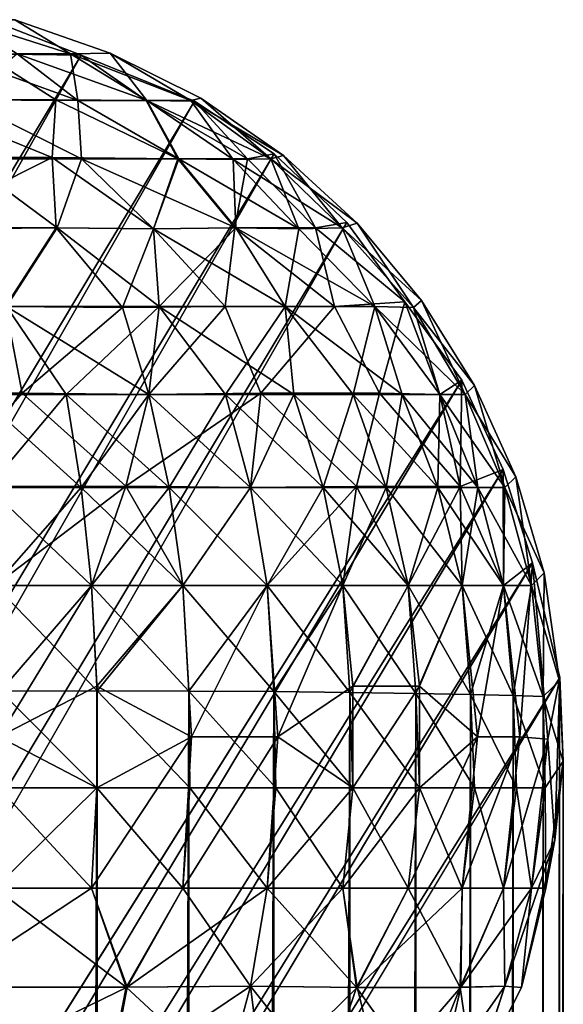
# Model space of a CAD drawing. Units: inches. Extents: x -14.4 to 14.7, y -40 to 40.
# Drawn here: x 13.8 to 13.9, y 14.2 to 14.4 of the extents above; entities that cross this region are included whole.
import ezdxf

# ---------------------------------------------------------------- set-up
doc = ezdxf.new("R2010")
doc.units = ezdxf.units.IN
doc.header["$MEASUREMENT"] = 0
doc.layers.add('SEAT-ARM', color=5, linetype='Continuous')

msp = doc.modelspace()

# ---------------------------------------------------------------- linework, layer by layer
at = {"layer": 'SEAT-ARM'}
for points in [[(13.78609, 14.37438, 24.54661), (13.77677, 14.38013, 24.52835), (13.76816, 14.38009, 24.54373)], [(13.78609, 14.37438, 24.54661), (13.76816, 14.38009, 24.54373), (13.77677, 14.38013, 24.52835)], [(13.78609, 14.37438, 24.54661), (13.77677, 14.38013, 24.52835), (13.79277, 14.3745, 24.52938)], [(13.79277, 14.3745, 24.52938), (13.77677, 14.38013, 24.52835), (13.78609, 14.37438, 24.54661)], [(13.78788, 14.3742, 24.49457), (13.40852, 13.73956, 17.24257), (13.77257, 14.38009, 24.50178)], [(13.78609, 14.37438, 24.54661), (13.76816, 14.38009, 24.54373), (13.77716, 14.37438, 24.55724)], [(13.77716, 14.37438, 24.55724), (13.76816, 14.38009, 24.54373), (13.78609, 14.37438, 24.54661)], [(13.78788, 14.3742, 24.49457), (13.77257, 14.38009, 24.50178), (13.7715, 14.37439, 24.47873)], [(13.78788, 14.3742, 24.49457), (13.42668, 13.73174, 17.24917), (13.40852, 13.73956, 17.24257)], [(13.80692, 14.36646, 24.50398), (13.42668, 13.73174, 17.24917), (13.78788, 14.3742, 24.49457)], [(13.78363, 14.36668, 24.4687), (13.7715, 14.37439, 24.47873), (13.75924, 14.36668, 24.45694)], [(13.76818, 14.36666, 24.58057), (13.76566, 14.37438, 24.565), (13.78731, 14.36656, 24.5685)], [(13.78731, 14.36656, 24.5685), (13.76566, 14.37438, 24.565), (13.77716, 14.37438, 24.55724)], [(13.78731, 14.36656, 24.5685), (13.77716, 14.37438, 24.55724), (13.76818, 14.36666, 24.58057)], [(13.78363, 14.36668, 24.4687), (13.78788, 14.3742, 24.49457), (13.7715, 14.37439, 24.47873)], [(13.79893, 14.36656, 24.55464), (13.77716, 14.37438, 24.55724), (13.78609, 14.37438, 24.54661)], [(13.78731, 14.36656, 24.5685), (13.78609, 14.37438, 24.54661), (13.77716, 14.37438, 24.55724)], [(13.79893, 14.36656, 24.55464), (13.78731, 14.36656, 24.5685), (13.77716, 14.37438, 24.55724)], [(13.7988, 14.36657, 24.48555), (13.78788, 14.3742, 24.49457), (13.78363, 14.36668, 24.4687)], [(13.79893, 14.36656, 24.55464), (13.79277, 14.3745, 24.52938), (13.78609, 14.37438, 24.54661)], [(13.8063, 14.36656, 24.53811), (13.78609, 14.37438, 24.54661), (13.79277, 14.3745, 24.52938)], [(13.8063, 14.36656, 24.53811), (13.79893, 14.36656, 24.55464), (13.78609, 14.37438, 24.54661)], [(13.79893, 14.36656, 24.55464), (13.78609, 14.37438, 24.54661), (13.78731, 14.36656, 24.5685)], [(13.80692, 14.36646, 24.50398), (13.78788, 14.3742, 24.49457), (13.7988, 14.36657, 24.48555)], [(13.8063, 14.36656, 24.53811), (13.79277, 14.3745, 24.52938), (13.79893, 14.36656, 24.55464)], [(13.80799, 14.36697, 24.52316), (13.79277, 14.3745, 24.52938), (13.8063, 14.36656, 24.53811)], [(13.80799, 14.36697, 24.52316), (13.8063, 14.36656, 24.53811), (13.79277, 14.3745, 24.52938)], [(13.8197, 14.35676, 24.54194), (13.80799, 14.36697, 24.52316), (13.8063, 14.36656, 24.53811)], [(13.82183, 14.35735, 24.52403), (13.8063, 14.36656, 24.53811), (13.80799, 14.36697, 24.52316)], [(13.82183, 14.35735, 24.52403), (13.80799, 14.36697, 24.52316), (13.8197, 14.35676, 24.54194)], [(13.80692, 14.36646, 24.50398), (13.43951, 13.72256, 17.24598), (13.42668, 13.73174, 17.24917)], [(13.8203, 14.35759, 24.50583), (13.43951, 13.72256, 17.24598), (13.80692, 14.36646, 24.50398)], [(13.78304, 14.35699, 24.45161), (13.75924, 14.36668, 24.45694), (13.75175, 14.357, 24.44157)], [(13.78304, 14.35699, 24.45161), (13.78363, 14.36668, 24.4687), (13.75924, 14.36668, 24.45694)], [(13.76818, 14.36666, 24.58057), (13.78731, 14.36656, 24.5685), (13.78794, 14.35676, 24.58565)], [(13.78794, 14.35676, 24.58565), (13.78731, 14.36656, 24.5685), (13.76818, 14.36666, 24.58057)], [(13.76819, 14.35676, 24.59529), (13.76818, 14.36666, 24.58057), (13.78794, 14.35676, 24.58565)], [(13.78794, 14.35676, 24.58565), (13.76818, 14.36666, 24.58057), (13.76819, 14.35676, 24.59529)], [(13.80413, 14.35678, 24.46927), (13.78363, 14.36668, 24.4687), (13.78304, 14.35699, 24.45161)], [(13.80413, 14.35678, 24.46927), (13.7988, 14.36657, 24.48555), (13.78363, 14.36668, 24.4687)], [(13.80428, 14.35676, 24.57094), (13.78731, 14.36656, 24.5685), (13.78794, 14.35676, 24.58565)], [(13.78794, 14.35676, 24.58565), (13.78731, 14.36656, 24.5685), (13.80428, 14.35676, 24.57094)], [(13.80428, 14.35676, 24.57094), (13.79893, 14.36656, 24.55464), (13.78731, 14.36656, 24.5685)], [(13.80428, 14.35676, 24.57094), (13.78731, 14.36656, 24.5685), (13.79893, 14.36656, 24.55464)], [(13.81581, 14.35678, 24.48787), (13.7988, 14.36657, 24.48555), (13.80413, 14.35678, 24.46927)], [(13.81581, 14.35678, 24.48787), (13.80692, 14.36646, 24.50398), (13.7988, 14.36657, 24.48555)], [(13.81343, 14.35668, 24.55721), (13.8063, 14.36656, 24.53811), (13.79893, 14.36656, 24.55464)], [(13.8197, 14.35676, 24.54194), (13.79893, 14.36656, 24.55464), (13.8063, 14.36656, 24.53811)], [(13.81343, 14.35668, 24.55721), (13.80428, 14.35676, 24.57094), (13.79893, 14.36656, 24.55464)], [(13.81343, 14.35668, 24.55721), (13.79893, 14.36656, 24.55464), (13.80428, 14.35676, 24.57094)], [(13.8197, 14.35676, 24.54194), (13.81343, 14.35668, 24.55721), (13.79893, 14.36656, 24.55464)], [(13.82183, 14.35735, 24.52403), (13.8197, 14.35676, 24.54194), (13.8063, 14.36656, 24.53811)], [(13.8197, 14.35676, 24.54194), (13.8063, 14.36656, 24.53811), (13.81343, 14.35668, 24.55721)], [(13.8203, 14.35759, 24.50583), (13.80692, 14.36646, 24.50398), (13.81581, 14.35678, 24.48787)], [(13.8203, 14.35759, 24.50583), (13.4513, 13.71114, 17.24166), (13.43951, 13.72256, 17.24598)], [(13.83249, 14.3461, 24.50258), (13.4513, 13.71114, 17.24166), (13.8203, 14.35759, 24.50583)], [(13.75948, 14.34519, 24.4301), (13.78304, 14.35699, 24.45161), (13.75175, 14.357, 24.44157)], [(13.78369, 14.34519, 24.43792), (13.78304, 14.35699, 24.45161), (13.75948, 14.34519, 24.4301)], [(13.80002, 14.34503, 24.44818), (13.80413, 14.35678, 24.46927), (13.78304, 14.35699, 24.45161)], [(13.80002, 14.34503, 24.44818), (13.78304, 14.35699, 24.45161), (13.78369, 14.34519, 24.43792)], [(13.82723, 14.34519, 24.48281), (13.8203, 14.35759, 24.50583), (13.81581, 14.35678, 24.48787)], [(13.8317, 14.34516, 24.54537), (13.82183, 14.35735, 24.52403), (13.8197, 14.35676, 24.54194)], [(13.83423, 14.34595, 24.52485), (13.8197, 14.35676, 24.54194), (13.82183, 14.35735, 24.52403)], [(13.83249, 14.3461, 24.50258), (13.8203, 14.35759, 24.50583), (13.82723, 14.34519, 24.48281)], [(13.83423, 14.34595, 24.52485), (13.82183, 14.35735, 24.52403), (13.8317, 14.34516, 24.54537)], [(13.78387, 14.34516, 24.60237), (13.76819, 14.35676, 24.59529), (13.76588, 14.34503, 24.60881)], [(13.76588, 14.34503, 24.60881), (13.76819, 14.35676, 24.59529), (13.78387, 14.34516, 24.60237)], [(13.78387, 14.34516, 24.60237), (13.78794, 14.35676, 24.58565), (13.76819, 14.35676, 24.59529)], [(13.78387, 14.34516, 24.60237), (13.76819, 14.35676, 24.59529), (13.78794, 14.35676, 24.58565)], [(13.78387, 14.34516, 24.60237), (13.78794, 14.35676, 24.58565), (13.80002, 14.34503, 24.59216)], [(13.80002, 14.34503, 24.59216), (13.78794, 14.35676, 24.58565), (13.78387, 14.34516, 24.60237)], [(13.78794, 14.35676, 24.58565), (13.80428, 14.35676, 24.57094), (13.81384, 14.34516, 24.57896)], [(13.81384, 14.34516, 24.57896), (13.80002, 14.34503, 24.59216), (13.78794, 14.35676, 24.58565)], [(13.80002, 14.34503, 24.59216), (13.80428, 14.35676, 24.57094), (13.78794, 14.35676, 24.58565)], [(13.81369, 14.34519, 24.46126), (13.80413, 14.35678, 24.46927), (13.80002, 14.34503, 24.44818)], [(13.81384, 14.34516, 24.57896), (13.80428, 14.35676, 24.57094), (13.80002, 14.34503, 24.59216)], [(13.81369, 14.34519, 24.46126), (13.81581, 14.35678, 24.48787), (13.80413, 14.35678, 24.46927)], [(13.81384, 14.34516, 24.57896), (13.81343, 14.35668, 24.55721), (13.80428, 14.35676, 24.57094)], [(13.82444, 14.34503, 24.56306), (13.80428, 14.35676, 24.57094), (13.81343, 14.35668, 24.55721)], [(13.82444, 14.34503, 24.56306), (13.81384, 14.34516, 24.57896), (13.80428, 14.35676, 24.57094)], [(13.8317, 14.34516, 24.54537), (13.81343, 14.35668, 24.55721), (13.8197, 14.35676, 24.54194)], [(13.82444, 14.34503, 24.56306), (13.8197, 14.35676, 24.54194), (13.81343, 14.35668, 24.55721)], [(13.8317, 14.34516, 24.54537), (13.82444, 14.34503, 24.56306), (13.81343, 14.35668, 24.55721)], [(13.82444, 14.34503, 24.56306), (13.81343, 14.35668, 24.55721), (13.81384, 14.34516, 24.57896)], [(13.82723, 14.34519, 24.48281), (13.81581, 14.35678, 24.48787), (13.81369, 14.34519, 24.46126)], [(13.8317, 14.34516, 24.54537), (13.8197, 14.35676, 24.54194), (13.82444, 14.34503, 24.56306)], [(13.83423, 14.34595, 24.52485), (13.8317, 14.34516, 24.54537), (13.8197, 14.35676, 24.54194)], [(13.83249, 14.3461, 24.50258), (13.46194, 13.69828, 17.23969), (13.4513, 13.71114, 17.24166)], [(13.84219, 14.33274, 24.49394), (13.83249, 14.3461, 24.50258), (13.82723, 14.34519, 24.48281)], [(13.84499, 14.333, 24.52558), (13.8317, 14.34516, 24.54537), (13.83423, 14.34595, 24.52485)], [(13.84367, 14.3318, 24.5414), (13.83423, 14.34595, 24.52485), (13.8317, 14.34516, 24.54537)], [(13.84499, 14.333, 24.52558), (13.83423, 14.34595, 24.52485), (13.84367, 14.3318, 24.5414)], [(13.77522, 14.332, 24.4229), (13.78369, 14.34519, 24.43792), (13.75948, 14.34519, 24.4301)], [(13.77538, 14.33196, 24.61742), (13.78387, 14.34516, 24.60237), (13.76588, 14.34503, 24.60881)], [(13.77538, 14.33196, 24.61742), (13.76588, 14.34503, 24.60881), (13.78387, 14.34516, 24.60237)], [(13.79484, 14.3318, 24.43173), (13.78369, 14.34519, 24.43792), (13.77522, 14.332, 24.4229)], [(13.80096, 14.33196, 24.60494), (13.78387, 14.34516, 24.60237), (13.77538, 14.33196, 24.61742)], [(13.77538, 14.33196, 24.61742), (13.78387, 14.34516, 24.60237), (13.80096, 14.33196, 24.60494)], [(13.79484, 14.3318, 24.43173), (13.80002, 14.34503, 24.44818), (13.78369, 14.34519, 24.43792)], [(13.80096, 14.33196, 24.60494), (13.78387, 14.34516, 24.60237), (13.80002, 14.34503, 24.59216)], [(13.80096, 14.33196, 24.60494), (13.80002, 14.34503, 24.59216), (13.78387, 14.34516, 24.60237)], [(13.81207, 14.332, 24.4441), (13.80002, 14.34503, 24.44818), (13.79484, 14.3318, 24.43173)], [(13.81207, 14.332, 24.4441), (13.81369, 14.34519, 24.46126), (13.80002, 14.34503, 24.44818)], [(13.80096, 14.33196, 24.60494), (13.81384, 14.34516, 24.57896), (13.80002, 14.34503, 24.59216)], [(13.81384, 14.34516, 24.57896), (13.82212, 14.33196, 24.58589), (13.80002, 14.34503, 24.59216)], [(13.80096, 14.33196, 24.60494), (13.80002, 14.34503, 24.59216), (13.82212, 14.33196, 24.58589)], [(13.82212, 14.33196, 24.58589), (13.81384, 14.34516, 24.57896), (13.80096, 14.33196, 24.60494)], [(13.83039, 14.332, 24.46587), (13.81369, 14.34519, 24.46126), (13.81207, 14.332, 24.4441)], [(13.83039, 14.332, 24.46587), (13.82723, 14.34519, 24.48281), (13.81369, 14.34519, 24.46126)], [(13.82212, 14.33196, 24.58589), (13.81384, 14.34516, 24.57896), (13.83719, 14.33196, 24.56176)], [(13.83719, 14.33196, 24.56176), (13.81384, 14.34516, 24.57896), (13.82444, 14.34503, 24.56306)], [(13.82212, 14.33196, 24.58589), (13.82444, 14.34503, 24.56306), (13.81384, 14.34516, 24.57896)], [(13.83719, 14.33196, 24.56176), (13.82444, 14.34503, 24.56306), (13.82212, 14.33196, 24.58589)], [(13.83719, 14.33196, 24.56176), (13.82444, 14.34503, 24.56306), (13.8317, 14.34516, 24.54537)], [(13.83719, 14.33196, 24.56176), (13.8317, 14.34516, 24.54537), (13.82444, 14.34503, 24.56306)], [(13.84219, 14.33274, 24.49394), (13.82723, 14.34519, 24.48281), (13.83039, 14.332, 24.46587)], [(13.84367, 14.3318, 24.5414), (13.8317, 14.34516, 24.54537), (13.83719, 14.33196, 24.56176)], [(13.84367, 14.3318, 24.5414), (13.83719, 14.33196, 24.56176), (13.8317, 14.34516, 24.54537)], [(13.84499, 14.333, 24.52558), (13.84367, 14.3318, 24.5414), (13.8317, 14.34516, 24.54537)], [(13.83796, 14.31744, 24.46117), (13.84219, 14.33274, 24.49394), (13.83039, 14.332, 24.46587)], [(13.84807, 14.31722, 24.48221), (13.84219, 14.33274, 24.49394), (13.83796, 14.31744, 24.46117)], [(13.85178, 14.31958, 24.49976), (13.84219, 14.33274, 24.49394), (13.84807, 14.31722, 24.48221)], [(13.85234, 14.31722, 24.54325), (13.84499, 14.333, 24.52558), (13.84367, 14.3318, 24.5414)], [(13.85391, 14.31872, 24.52618), (13.84367, 14.3318, 24.5414), (13.84499, 14.333, 24.52558)], [(13.85391, 14.31872, 24.52618), (13.84499, 14.333, 24.52558), (13.85234, 14.31722, 24.54325)], [(13.77799, 14.31744, 24.41443), (13.77522, 14.332, 24.4229), (13.74751, 14.31745, 24.4091)], [(13.77063, 14.31722, 24.62786), (13.77538, 14.33196, 24.61742), (13.78536, 14.31722, 24.62308)], [(13.78536, 14.31722, 24.62308), (13.77538, 14.33196, 24.61742), (13.77063, 14.31722, 24.62786)], [(13.77799, 14.31744, 24.41443), (13.79484, 14.3318, 24.43173), (13.77522, 14.332, 24.4229)], [(13.79927, 14.31722, 24.61629), (13.77538, 14.33196, 24.61742), (13.80096, 14.33196, 24.60494)], [(13.78536, 14.31722, 24.62308), (13.80096, 14.33196, 24.60494), (13.77538, 14.33196, 24.61742)], [(13.78536, 14.31722, 24.62308), (13.77538, 14.33196, 24.61742), (13.79927, 14.31722, 24.61629)], [(13.79927, 14.31722, 24.42406), (13.79484, 14.3318, 24.43173), (13.77799, 14.31744, 24.41443)], [(13.79927, 14.31722, 24.61629), (13.80096, 14.33196, 24.60494), (13.78536, 14.31722, 24.62308)], [(13.79927, 14.31722, 24.42406), (13.81207, 14.332, 24.4441), (13.79484, 14.3318, 24.43173)], [(13.81805, 14.31744, 24.43749), (13.81207, 14.332, 24.4441), (13.79927, 14.31722, 24.42406)], [(13.81211, 14.31722, 24.60763), (13.80096, 14.33196, 24.60494), (13.79927, 14.31722, 24.61629)], [(13.79927, 14.31722, 24.61629), (13.80096, 14.33196, 24.60494), (13.81211, 14.31722, 24.60763)], [(13.82361, 14.31722, 24.59727), (13.80096, 14.33196, 24.60494), (13.82212, 14.33196, 24.58589)], [(13.81211, 14.31722, 24.60763), (13.80096, 14.33196, 24.60494), (13.82361, 14.31722, 24.59727)], [(13.81211, 14.31722, 24.60763), (13.82212, 14.33196, 24.58589), (13.80096, 14.33196, 24.60494)], [(13.81805, 14.31744, 24.43749), (13.83039, 14.332, 24.46587), (13.81207, 14.332, 24.4441)], [(13.82361, 14.31722, 24.59727), (13.82212, 14.33196, 24.58589), (13.81211, 14.31722, 24.60763)], [(13.83796, 14.31744, 24.46117), (13.83039, 14.332, 24.46587), (13.81805, 14.31744, 24.43749)], [(13.82212, 14.33196, 24.58589), (13.83719, 14.33196, 24.56176), (13.84177, 14.31722, 24.57228)], [(13.84177, 14.31722, 24.57228), (13.83357, 14.31722, 24.58541), (13.82212, 14.33196, 24.58589)], [(13.83357, 14.31722, 24.58541), (13.83719, 14.33196, 24.56176), (13.82212, 14.33196, 24.58589)], [(13.83357, 14.31722, 24.58541), (13.82212, 14.33196, 24.58589), (13.82361, 14.31722, 24.59727)], [(13.82361, 14.31722, 24.59727), (13.82212, 14.33196, 24.58589), (13.83357, 14.31722, 24.58541)], [(13.84177, 14.31722, 24.57228), (13.83719, 14.33196, 24.56176), (13.83357, 14.31722, 24.58541)], [(13.85234, 14.31722, 24.54325), (13.83719, 14.33196, 24.56176), (13.84367, 14.3318, 24.5414)], [(13.85234, 14.31722, 24.54325), (13.84807, 14.31722, 24.55813), (13.83719, 14.33196, 24.56176)], [(13.84807, 14.31722, 24.55813), (13.84367, 14.3318, 24.5414), (13.83719, 14.33196, 24.56176)], [(13.84177, 14.31722, 24.57228), (13.83719, 14.33196, 24.56176), (13.84807, 14.31722, 24.55813)], [(13.84807, 14.31722, 24.55813), (13.83719, 14.33196, 24.56176), (13.84177, 14.31722, 24.57228)], [(13.85234, 14.31722, 24.54325), (13.84367, 14.3318, 24.5414), (13.84807, 14.31722, 24.55813)], [(13.85391, 14.31872, 24.52618), (13.85234, 14.31722, 24.54325), (13.84367, 14.3318, 24.5414)], [(13.85178, 14.31958, 24.49976), (13.47177, 13.68428, 17.24475), (13.46194, 13.69828, 17.23969)], [(13.8587, 14.30463, 24.49895), (13.47177, 13.68428, 17.24475), (13.85178, 14.31958, 24.49976)], [(13.85153, 14.30177, 24.47208), (13.85178, 14.31958, 24.49976), (13.84807, 14.31722, 24.48221)], [(13.8587, 14.30463, 24.49895), (13.85178, 14.31958, 24.49976), (13.85153, 14.30177, 24.47208)], [(13.76417, 14.30177, 24.40395), (13.77799, 14.31744, 24.41443), (13.74751, 14.31745, 24.4091)], [(13.79541, 14.30178, 24.41407), (13.77799, 14.31744, 24.41443), (13.76417, 14.30177, 24.40395)], [(13.79541, 14.30178, 24.41407), (13.79927, 14.31722, 24.42406), (13.77799, 14.31744, 24.41443)], [(13.79541, 14.30178, 24.41407), (13.81805, 14.31744, 24.43749), (13.79927, 14.31722, 24.42406)], [(13.81629, 14.30157, 24.42736), (13.81805, 14.31744, 24.43749), (13.79541, 14.30178, 24.41407)], [(13.8341, 14.30177, 24.44425), (13.81805, 14.31744, 24.43749), (13.81629, 14.30157, 24.42736)], [(13.8341, 14.30177, 24.44425), (13.83796, 14.31744, 24.46117), (13.81805, 14.31744, 24.43749)], [(13.85153, 14.30177, 24.47208), (13.83796, 14.31744, 24.46117), (13.8341, 14.30177, 24.44425)], [(13.85153, 14.30177, 24.47208), (13.84807, 14.31722, 24.48221), (13.83796, 14.31744, 24.46117)], [(13.85899, 14.30157, 24.54466), (13.85391, 14.31872, 24.52618), (13.85234, 14.31722, 24.54325)], [(13.86082, 14.30337, 24.52665), (13.85234, 14.31722, 24.54325), (13.85391, 14.31872, 24.52618)], [(13.86082, 14.30337, 24.52665), (13.85391, 14.31872, 24.52618), (13.85899, 14.30157, 24.54466)], [(13.7879, 14.30157, 24.62938), (13.77063, 14.31722, 24.62786), (13.78536, 14.31722, 24.62308)], [(13.77227, 14.30157, 24.63446), (13.78536, 14.31722, 24.62308), (13.77063, 14.31722, 24.62786)], [(13.77227, 14.30157, 24.63446), (13.77063, 14.31722, 24.62786), (13.7879, 14.30157, 24.62938)], [(13.7879, 14.30157, 24.62938), (13.78536, 14.31722, 24.62308), (13.77227, 14.30157, 24.63446)], [(13.7879, 14.30157, 24.62938), (13.78536, 14.31722, 24.62308), (13.80267, 14.30157, 24.62218)], [(13.7879, 14.30157, 24.62938), (13.79927, 14.31722, 24.61629), (13.78536, 14.31722, 24.62308)], [(13.80267, 14.30157, 24.62218), (13.78536, 14.31722, 24.62308), (13.79927, 14.31722, 24.61629)], [(13.80267, 14.30157, 24.62218), (13.79927, 14.31722, 24.61629), (13.7879, 14.30157, 24.62938)], [(13.80267, 14.30157, 24.62218), (13.81211, 14.31722, 24.60763), (13.79927, 14.31722, 24.61629)], [(13.81629, 14.30157, 24.61299), (13.79927, 14.31722, 24.61629), (13.81211, 14.31722, 24.60763)], [(13.80267, 14.30157, 24.62218), (13.79927, 14.31722, 24.61629), (13.81629, 14.30157, 24.61299)], [(13.81629, 14.30157, 24.61299), (13.81211, 14.31722, 24.60763), (13.80267, 14.30157, 24.62218)], [(13.82851, 14.30157, 24.60199), (13.81211, 14.31722, 24.60763), (13.82361, 14.31722, 24.59727)], [(13.81629, 14.30157, 24.61299), (13.82361, 14.31722, 24.59727), (13.81211, 14.31722, 24.60763)], [(13.81629, 14.30157, 24.61299), (13.81211, 14.31722, 24.60763), (13.82851, 14.30157, 24.60199)], [(13.82851, 14.30157, 24.60199), (13.82361, 14.31722, 24.59727), (13.81629, 14.30157, 24.61299)], [(13.82851, 14.30157, 24.60199), (13.82361, 14.31722, 24.59727), (13.83907, 14.30157, 24.5894)], [(13.82851, 14.30157, 24.60199), (13.83357, 14.31722, 24.58541), (13.82361, 14.31722, 24.59727)], [(13.83907, 14.30157, 24.5894), (13.82361, 14.31722, 24.59727), (13.83357, 14.31722, 24.58541)], [(13.83907, 14.30157, 24.5894), (13.83357, 14.31722, 24.58541), (13.82851, 14.30157, 24.60199)], [(13.83907, 14.30157, 24.5894), (13.83357, 14.31722, 24.58541), (13.84777, 14.30157, 24.57547)], [(13.83907, 14.30157, 24.5894), (13.84177, 14.31722, 24.57228), (13.83357, 14.31722, 24.58541)], [(13.84177, 14.31722, 24.57228), (13.84777, 14.30157, 24.57547), (13.83357, 14.31722, 24.58541)], [(13.84777, 14.30157, 24.57547), (13.84177, 14.31722, 24.57228), (13.83907, 14.30157, 24.5894)], [(13.85446, 14.30157, 24.56046), (13.84777, 14.30157, 24.57547), (13.84177, 14.31722, 24.57228)], [(13.84777, 14.30157, 24.57547), (13.84807, 14.31722, 24.55813), (13.84177, 14.31722, 24.57228)], [(13.84177, 14.31722, 24.57228), (13.84807, 14.31722, 24.55813), (13.85446, 14.30157, 24.56046)], [(13.85446, 14.30157, 24.56046), (13.84807, 14.31722, 24.55813), (13.84777, 14.30157, 24.57547)], [(13.85446, 14.30157, 24.56046), (13.84807, 14.31722, 24.55813), (13.85899, 14.30157, 24.54466)], [(13.85899, 14.30157, 24.54466), (13.84807, 14.31722, 24.55813), (13.85234, 14.31722, 24.54325)], [(13.85446, 14.30157, 24.56046), (13.85234, 14.31722, 24.54325), (13.84807, 14.31722, 24.55813)], [(13.85899, 14.30157, 24.54466), (13.85234, 14.31722, 24.54325), (13.85446, 14.30157, 24.56046)], [(13.86082, 14.30337, 24.52665), (13.85899, 14.30157, 24.54466), (13.85234, 14.31722, 24.54325)], [(13.8587, 14.30463, 24.49895), (13.47873, 13.66903, 17.24403), (13.47177, 13.68428, 17.24475)], [(13.86364, 14.28891, 24.49855), (13.47873, 13.66903, 17.24403), (13.8587, 14.30463, 24.49895)], [(13.85878, 14.28515, 24.47831), (13.8587, 14.30463, 24.49895), (13.85153, 14.30177, 24.47208)], [(13.86364, 14.28891, 24.49855), (13.8587, 14.30463, 24.49895), (13.85878, 14.28515, 24.47831)], [(13.86562, 14.28723, 24.52697), (13.85899, 14.30157, 24.54466), (13.86082, 14.30337, 24.52665)], [(13.86349, 14.28515, 24.54562), (13.86082, 14.30337, 24.52665), (13.85899, 14.30157, 24.54466)], [(13.86562, 14.28723, 24.52697), (13.86082, 14.30337, 24.52665), (13.86349, 14.28515, 24.54562)], [(13.77339, 14.28515, 24.40142), (13.79541, 14.30178, 24.41407), (13.76417, 14.30177, 24.40395)], [(13.77339, 14.28515, 24.63892), (13.77227, 14.30157, 24.63446), (13.78962, 14.28515, 24.63365)], [(13.77339, 14.28515, 24.63892), (13.7879, 14.30157, 24.62938), (13.77227, 14.30157, 24.63446)], [(13.78962, 14.28515, 24.63365), (13.77227, 14.30157, 24.63446), (13.7879, 14.30157, 24.62938)], [(13.78962, 14.28515, 24.4067), (13.79541, 14.30178, 24.41407), (13.77339, 14.28515, 24.40142)], [(13.78962, 14.28515, 24.63365), (13.7879, 14.30157, 24.62938), (13.77339, 14.28515, 24.63892)], [(13.80497, 14.28515, 24.62616), (13.7879, 14.30157, 24.62938), (13.80267, 14.30157, 24.62218)], [(13.78962, 14.28515, 24.63365), (13.7879, 14.30157, 24.62938), (13.80497, 14.28515, 24.62616)], [(13.78962, 14.28515, 24.63365), (13.80267, 14.30157, 24.62218), (13.7879, 14.30157, 24.62938)], [(13.80497, 14.28515, 24.41418), (13.79541, 14.30178, 24.41407), (13.78962, 14.28515, 24.4067)], [(13.80497, 14.28515, 24.62616), (13.80267, 14.30157, 24.62218), (13.78962, 14.28515, 24.63365)], [(13.80497, 14.28515, 24.41418), (13.81629, 14.30157, 24.42736), (13.79541, 14.30178, 24.41407)], [(13.80497, 14.28515, 24.62616), (13.80267, 14.30157, 24.62218), (13.81913, 14.28515, 24.61661)], [(13.81913, 14.28515, 24.61661), (13.80267, 14.30157, 24.62218), (13.81629, 14.30157, 24.61299)], [(13.80497, 14.28515, 24.62616), (13.81629, 14.30157, 24.61299), (13.80267, 14.30157, 24.62218)], [(13.81913, 14.28515, 24.61661), (13.81629, 14.30157, 24.61299), (13.80497, 14.28515, 24.62616)], [(13.81913, 14.28515, 24.42373), (13.81629, 14.30157, 24.42736), (13.80497, 14.28515, 24.41418)], [(13.81913, 14.28515, 24.42373), (13.8341, 14.30177, 24.44425), (13.81629, 14.30157, 24.42736)], [(13.81913, 14.28515, 24.61661), (13.82851, 14.30157, 24.60199), (13.81629, 14.30157, 24.61299)], [(13.81913, 14.28515, 24.61661), (13.81629, 14.30157, 24.61299), (13.83182, 14.28515, 24.60519)], [(13.83182, 14.28515, 24.60519), (13.81629, 14.30157, 24.61299), (13.82851, 14.30157, 24.60199)], [(13.83182, 14.28515, 24.43516), (13.8341, 14.30177, 24.44425), (13.81913, 14.28515, 24.42373)], [(13.83182, 14.28515, 24.60519), (13.82851, 14.30157, 24.60199), (13.81913, 14.28515, 24.61661)], [(13.83182, 14.28515, 24.60519), (13.82851, 14.30157, 24.60199), (13.84279, 14.28515, 24.59211)], [(13.84279, 14.28515, 24.59211), (13.82851, 14.30157, 24.60199), (13.83907, 14.30157, 24.5894)], [(13.83182, 14.28515, 24.60519), (13.83907, 14.30157, 24.5894), (13.82851, 14.30157, 24.60199)], [(13.84279, 14.28515, 24.44824), (13.8341, 14.30177, 24.44425), (13.83182, 14.28515, 24.43516)], [(13.84279, 14.28515, 24.59211), (13.83907, 14.30157, 24.5894), (13.83182, 14.28515, 24.60519)], [(13.84279, 14.28515, 24.44824), (13.85153, 14.30177, 24.47208), (13.8341, 14.30177, 24.44425)], [(13.85184, 14.28515, 24.57763), (13.83907, 14.30157, 24.5894), (13.84777, 14.30157, 24.57547)], [(13.84279, 14.28515, 24.59211), (13.84777, 14.30157, 24.57547), (13.83907, 14.30157, 24.5894)], [(13.84279, 14.28515, 24.59211), (13.83907, 14.30157, 24.5894), (13.85184, 14.28515, 24.57763)], [(13.85184, 14.28515, 24.46271), (13.85153, 14.30177, 24.47208), (13.84279, 14.28515, 24.44824)], [(13.85184, 14.28515, 24.57763), (13.84777, 14.30157, 24.57547), (13.84279, 14.28515, 24.59211)], [(13.85184, 14.28515, 24.57763), (13.84777, 14.30157, 24.57547), (13.85878, 14.28515, 24.56203)], [(13.85184, 14.28515, 24.57763), (13.85446, 14.30157, 24.56046), (13.84777, 14.30157, 24.57547)], [(13.85446, 14.30157, 24.56046), (13.85878, 14.28515, 24.56203), (13.84777, 14.30157, 24.57547)], [(13.85878, 14.28515, 24.47831), (13.85153, 14.30177, 24.47208), (13.85184, 14.28515, 24.46271)], [(13.85878, 14.28515, 24.56203), (13.85446, 14.30157, 24.56046), (13.85184, 14.28515, 24.57763)], [(13.85878, 14.28515, 24.56203), (13.85899, 14.30157, 24.54466), (13.85446, 14.30157, 24.56046)], [(13.86349, 14.28515, 24.54562), (13.85878, 14.28515, 24.56203), (13.85446, 14.30157, 24.56046)], [(13.85446, 14.30157, 24.56046), (13.85899, 14.30157, 24.54466), (13.86349, 14.28515, 24.54562)], [(13.86349, 14.28515, 24.54562), (13.85899, 14.30157, 24.54466), (13.85878, 14.28515, 24.56203)], [(13.86562, 14.28723, 24.52697), (13.86349, 14.28515, 24.54562), (13.85899, 14.30157, 24.54466)], [(13.86364, 14.28891, 24.49855), (13.48362, 13.65299, 17.24374), (13.47873, 13.66903, 17.24403)], [(13.86825, 14.26968, 24.51125), (13.48362, 13.65299, 17.24374), (13.86364, 14.28891, 24.49855)], [(13.86151, 14.25971, 24.47732), (13.86364, 14.28891, 24.49855), (13.85878, 14.28515, 24.47831)], [(13.86623, 14.25932, 24.49378), (13.86364, 14.28891, 24.49855), (13.86151, 14.25971, 24.47732)], [(13.86623, 14.25932, 24.49378), (13.86825, 14.26968, 24.51125), (13.86364, 14.28891, 24.49855)], [(13.86816, 14.26912, 24.5309), (13.86349, 14.28515, 24.54562), (13.86562, 14.28723, 24.52697)], [(13.86562, 14.28723, 24.52697), (13.86349, 14.28515, 24.54562), (13.86543, 14.26651, 24.54862)], [(13.86543, 14.26651, 24.54862), (13.86816, 14.26912, 24.5309), (13.86562, 14.28723, 24.52697)], [(13.77409, 14.25971, 24.3986), (13.78962, 14.28515, 24.4067), (13.77339, 14.28515, 24.40142)], [(13.77435, 14.26741, 24.64118), (13.77339, 14.28515, 24.63892), (13.79057, 14.26744, 24.63588)], [(13.78962, 14.28515, 24.63365), (13.77339, 14.28515, 24.63892), (13.77435, 14.26741, 24.64118)], [(13.79057, 14.26744, 24.63588), (13.77339, 14.28515, 24.63892), (13.78962, 14.28515, 24.63365)], [(13.7905, 14.26824, 24.40454), (13.78962, 14.28515, 24.4067), (13.77409, 14.25971, 24.3986)], [(13.79057, 14.26744, 24.63588), (13.78962, 14.28515, 24.63365), (13.77435, 14.26741, 24.64118)], [(13.80598, 14.2674, 24.62838), (13.78962, 14.28515, 24.63365), (13.80497, 14.28515, 24.62616)], [(13.80497, 14.28515, 24.62616), (13.78962, 14.28515, 24.63365), (13.79057, 14.26744, 24.63588)], [(13.79057, 14.26744, 24.63588), (13.78962, 14.28515, 24.63365), (13.80598, 14.2674, 24.62838)], [(13.7905, 14.26824, 24.40454), (13.80497, 14.28515, 24.41418), (13.78962, 14.28515, 24.4067)], [(13.80642, 14.25971, 24.41167), (13.80497, 14.28515, 24.41418), (13.7905, 14.26824, 24.40454)], [(13.80598, 14.2674, 24.62838), (13.80497, 14.28515, 24.62616), (13.79057, 14.26744, 24.63588)], [(13.80642, 14.25971, 24.41167), (13.81913, 14.28515, 24.42373), (13.80497, 14.28515, 24.41418)], [(13.80598, 14.2674, 24.62838), (13.80497, 14.28515, 24.62616), (13.82022, 14.26731, 24.61885)], [(13.82022, 14.26731, 24.61885), (13.80497, 14.28515, 24.62616), (13.81913, 14.28515, 24.61661)], [(13.81913, 14.28515, 24.61661), (13.80497, 14.28515, 24.62616), (13.80598, 14.2674, 24.62838)], [(13.82022, 14.26731, 24.61885), (13.81913, 14.28515, 24.61661), (13.80598, 14.2674, 24.62838)], [(13.82092, 14.25971, 24.42144), (13.81913, 14.28515, 24.42373), (13.80642, 14.25971, 24.41167)], [(13.82022, 14.26731, 24.61885), (13.81913, 14.28515, 24.61661), (13.83296, 14.26716, 24.60753)], [(13.83182, 14.28515, 24.60519), (13.81913, 14.28515, 24.61661), (13.82022, 14.26731, 24.61885)], [(13.83296, 14.26716, 24.60753), (13.81913, 14.28515, 24.61661), (13.83182, 14.28515, 24.60519)], [(13.82092, 14.25971, 24.42144), (13.83182, 14.28515, 24.43516), (13.81913, 14.28515, 24.42373)], [(13.83296, 14.26716, 24.60753), (13.83182, 14.28515, 24.60519), (13.82022, 14.26731, 24.61885)], [(13.83349, 14.26824, 24.43354), (13.83182, 14.28515, 24.43516), (13.82092, 14.25971, 24.42144)], [(13.83296, 14.26716, 24.60753), (13.83182, 14.28515, 24.60519), (13.84404, 14.267, 24.5946)], [(13.84279, 14.28515, 24.59211), (13.83182, 14.28515, 24.60519), (13.83296, 14.26716, 24.60753)], [(13.84404, 14.267, 24.5946), (13.83182, 14.28515, 24.60519), (13.84279, 14.28515, 24.59211)], [(13.83349, 14.26824, 24.43354), (13.84279, 14.28515, 24.44824), (13.83182, 14.28515, 24.43516)], [(13.84404, 14.267, 24.5946), (13.84279, 14.28515, 24.59211), (13.83296, 14.26716, 24.60753)], [(13.84467, 14.26824, 24.44687), (13.84279, 14.28515, 24.44824), (13.83349, 14.26824, 24.43354)], [(13.84404, 14.267, 24.5946), (13.84279, 14.28515, 24.59211), (13.85325, 14.26682, 24.58029)], [(13.85184, 14.28515, 24.57763), (13.84279, 14.28515, 24.59211), (13.84404, 14.267, 24.5946)], [(13.85325, 14.26682, 24.58029), (13.84279, 14.28515, 24.59211), (13.85184, 14.28515, 24.57763)], [(13.84467, 14.26824, 24.44687), (13.85184, 14.28515, 24.46271), (13.84279, 14.28515, 24.44824)], [(13.85325, 14.26682, 24.58029), (13.85184, 14.28515, 24.57763), (13.84404, 14.267, 24.5946)], [(13.8544, 14.25971, 24.46135), (13.85184, 14.28515, 24.46271), (13.84467, 14.26824, 24.44687)], [(13.85325, 14.26682, 24.58029), (13.85184, 14.28515, 24.57763), (13.86042, 14.26666, 24.56487)], [(13.85878, 14.28515, 24.56203), (13.85184, 14.28515, 24.57763), (13.85325, 14.26682, 24.58029)], [(13.86042, 14.26666, 24.56487), (13.85184, 14.28515, 24.57763), (13.85878, 14.28515, 24.56203)], [(13.8544, 14.25971, 24.46135), (13.85878, 14.28515, 24.47831), (13.85184, 14.28515, 24.46271)], [(13.86042, 14.26666, 24.56487), (13.85878, 14.28515, 24.56203), (13.85325, 14.26682, 24.58029)], [(13.86151, 14.25971, 24.47732), (13.85878, 14.28515, 24.47831), (13.8544, 14.25971, 24.46135)], [(13.86349, 14.28515, 24.54562), (13.86543, 14.26651, 24.54862), (13.85878, 14.28515, 24.56203)], [(13.86349, 14.28515, 24.54562), (13.85878, 14.28515, 24.56203), (13.86042, 14.26666, 24.56487)], [(13.86042, 14.26666, 24.56487), (13.85878, 14.28515, 24.56203), (13.86543, 14.26651, 24.54862)], [(13.86543, 14.26651, 24.54862), (13.86349, 14.28515, 24.54562), (13.86042, 14.26666, 24.56487)], [(13.86816, 14.26912, 24.5309), (13.86543, 14.26651, 24.54862), (13.86349, 14.28515, 24.54562)], [(13.86825, 14.26968, 24.51125), (13.48776, 13.63609, 17.25607), (13.48362, 13.65299, 17.24374)], [(13.86825, 14.26968, 24.51125), (13.86623, 14.25932, 24.49378), (13.86742, 14.24236, 24.50968)], [(13.86742, 14.24236, 24.50968), (13.86877, 14.25561, 24.52421), (13.86825, 14.26968, 24.51125)], [(13.86877, 14.25561, 24.52421), (13.86881, 10.40785, 24.5185), (13.86825, 14.26968, 24.51125)], [(13.7905, 14.26824, 24.40454), (13.77409, 14.25971, 24.3986), (13.7905, 14.25118, 24.40454)], [(13.7905, 14.26824, 24.40454), (13.7905, 14.25118, 24.40454), (13.80642, 14.25971, 24.41167)], [(13.83349, 14.26824, 24.43354), (13.82092, 14.25971, 24.42144), (13.83349, 14.25118, 24.43354)], [(13.83349, 14.26824, 24.43354), (13.83349, 14.25118, 24.43354), (13.84467, 14.26824, 24.44687)], [(13.84467, 14.26824, 24.44687), (13.83349, 14.25118, 24.43354), (13.84467, 14.25118, 24.44687)], [(13.84467, 14.26824, 24.44687), (13.84467, 14.25118, 24.44687), (13.8544, 14.25971, 24.46135)], [(13.86801, 10.40213, 24.53353), (13.86816, 14.26912, 24.5309), (13.8653, 10.40142, 24.54914)], [(13.8653, 10.40142, 24.54914), (13.86816, 14.26912, 24.5309), (13.86543, 14.26651, 24.54862)], [(13.86816, 14.26912, 24.5309), (13.86877, 14.25561, 24.52421), (13.86543, 14.26651, 24.54862)], [(13.86801, 10.40213, 24.53353), (13.86877, 14.25561, 24.52421), (13.86816, 14.26912, 24.5309)], [(13.77395, 14.25118, 24.64118), (13.77435, 14.26741, 24.64118), (13.7905, 14.25118, 24.6358)], [(13.77497, 10.40076, 24.64111), (13.79057, 14.26744, 24.63588), (13.77435, 14.26741, 24.64118)], [(13.7905, 14.25118, 24.6358), (13.77435, 14.26741, 24.64118), (13.79057, 14.26744, 24.63588)], [(13.79102, 10.40069, 24.63576), (13.79057, 14.26744, 24.63588), (13.77497, 10.40076, 24.64111)], [(13.7905, 14.25118, 24.6358), (13.79057, 14.26744, 24.63588), (13.80613, 14.25118, 24.62817)], [(13.79102, 10.40069, 24.63576), (13.80598, 14.2674, 24.62838), (13.79057, 14.26744, 24.63588)], [(13.80613, 14.25118, 24.62817), (13.79057, 14.26744, 24.63588), (13.80598, 14.2674, 24.62838)], [(13.8063, 10.40066, 24.62825), (13.80598, 14.2674, 24.62838), (13.79102, 10.40069, 24.63576)], [(13.80613, 14.25118, 24.62817), (13.80598, 14.2674, 24.62838), (13.82056, 14.25118, 24.61844)], [(13.82056, 14.25118, 24.61844), (13.80598, 14.2674, 24.62838), (13.82022, 14.26731, 24.61885)], [(13.8063, 10.40066, 24.62825), (13.82022, 14.26731, 24.61885), (13.80598, 14.2674, 24.62838)], [(13.82042, 10.40069, 24.61874), (13.82022, 14.26731, 24.61885), (13.8063, 10.40066, 24.62825)], [(13.82042, 10.40069, 24.61874), (13.83296, 14.26716, 24.60753), (13.82022, 14.26731, 24.61885)], [(13.83349, 14.25118, 24.6068), (13.82022, 14.26731, 24.61885), (13.83296, 14.26716, 24.60753)], [(13.82056, 14.25118, 24.61844), (13.82022, 14.26731, 24.61885), (13.83349, 14.25118, 24.6068)], [(13.83303, 10.40085, 24.60751), (13.83296, 14.26716, 24.60753), (13.82042, 10.40069, 24.61874)], [(13.83349, 14.25118, 24.6068), (13.83296, 14.26716, 24.60753), (13.84467, 14.25118, 24.59347)], [(13.83303, 10.40085, 24.60751), (13.84404, 14.267, 24.5946), (13.83296, 14.26716, 24.60753)], [(13.84467, 14.25118, 24.59347), (13.83296, 14.26716, 24.60753), (13.84404, 14.267, 24.5946)], [(13.844, 10.40101, 24.59469), (13.84404, 14.267, 24.5946), (13.83303, 10.40085, 24.60751)], [(13.844, 10.40101, 24.59469), (13.85325, 14.26682, 24.58029), (13.84404, 14.267, 24.5946)], [(13.85313, 10.40119, 24.58053), (13.85325, 14.26682, 24.58029), (13.844, 10.40101, 24.59469)], [(13.85389, 14.25118, 24.57872), (13.84404, 14.267, 24.5946), (13.85325, 14.26682, 24.58029)], [(13.84467, 14.25118, 24.59347), (13.84404, 14.267, 24.5946), (13.85389, 14.25118, 24.57872)], [(13.85313, 10.40119, 24.58053), (13.86042, 14.26666, 24.56487), (13.85325, 14.26682, 24.58029)], [(13.86028, 10.40132, 24.56525), (13.86042, 14.26666, 24.56487), (13.85313, 10.40119, 24.58053)], [(13.85389, 14.25118, 24.57872), (13.85325, 14.26682, 24.58029), (13.86097, 14.25118, 24.56282)], [(13.86097, 14.25118, 24.56282), (13.85325, 14.26682, 24.58029), (13.86042, 14.26666, 24.56487)], [(13.86028, 10.40132, 24.56525), (13.86543, 14.26651, 24.54862), (13.86042, 14.26666, 24.56487)], [(13.8653, 10.40142, 24.54914), (13.86543, 14.26651, 24.54862), (13.86028, 10.40132, 24.56525)], [(13.86576, 14.25118, 24.5461), (13.86042, 14.26666, 24.56487), (13.86543, 14.26651, 24.54862)], [(13.86097, 14.25118, 24.56282), (13.86042, 14.26666, 24.56487), (13.86576, 14.25118, 24.5461)], [(13.86576, 14.25118, 24.5461), (13.86543, 14.26651, 24.54862), (13.86877, 14.25561, 24.52421)], [(13.77409, 14.25971, 24.3986), (13.77339, 14.23428, 24.40142), (13.7905, 14.25118, 24.40454)], [(13.7905, 14.25118, 24.40454), (13.78962, 14.23428, 24.4067), (13.80642, 14.25971, 24.41167)], [(13.80642, 14.25971, 24.41167), (13.78962, 14.23428, 24.4067), (13.80497, 14.23428, 24.41418)], [(13.82092, 14.25971, 24.42144), (13.80497, 14.23428, 24.41418), (13.81913, 14.23428, 24.42373)], [(13.80642, 14.25971, 24.41167), (13.80497, 14.23428, 24.41418), (13.82092, 14.25971, 24.42144)], [(13.82092, 14.25971, 24.42144), (13.81913, 14.23428, 24.42373), (13.83349, 14.25118, 24.43354)], [(13.8544, 14.25971, 24.46135), (13.84279, 14.23428, 24.44824), (13.85184, 14.23428, 24.46271)], [(13.84467, 14.25118, 24.44687), (13.84279, 14.23428, 24.44824), (13.8544, 14.25971, 24.46135)], [(13.8544, 14.25971, 24.46135), (13.85184, 14.23428, 24.46271), (13.86151, 14.25971, 24.47732)], [(13.86151, 14.25971, 24.47732), (13.85184, 14.23428, 24.46271), (13.85878, 14.23428, 24.47831)], [(13.86151, 14.25971, 24.47732), (13.85878, 14.23428, 24.47831), (13.86623, 14.25932, 24.49378)], [(13.86623, 14.25932, 24.49378), (13.85878, 14.23428, 24.47831), (13.86349, 14.23428, 24.49473)], [(13.86623, 14.25932, 24.49378), (13.86349, 14.23428, 24.49473), (13.86742, 14.24236, 24.50968)], [(13.86877, 14.25561, 24.52421), (13.86587, 14.23428, 24.52871), (13.86576, 14.25118, 24.5461)], [(13.86877, 14.25561, 24.52421), (13.86742, 14.24236, 24.50968), (13.86587, 14.23428, 24.52871)], [(13.86881, 10.40785, 24.5185), (13.86877, 14.25561, 24.52421), (13.86801, 10.40213, 24.53353)], [(13.7905, 14.25118, 24.40454), (13.77339, 14.23428, 24.40142), (13.78962, 14.23428, 24.4067)], [(13.77395, 14.25118, 24.64118), (13.78962, 14.23428, 24.63365), (13.77339, 14.23428, 24.63892)], [(13.7905, 14.25118, 24.6358), (13.78962, 14.23428, 24.63365), (13.77395, 14.25118, 24.64118)], [(13.7905, 14.25118, 24.6358), (13.80497, 14.23428, 24.62616), (13.78962, 14.23428, 24.63365)], [(13.80613, 14.25118, 24.62817), (13.80497, 14.23428, 24.62616), (13.7905, 14.25118, 24.6358)], [(13.80613, 14.25118, 24.62817), (13.81913, 14.23428, 24.61661), (13.80497, 14.23428, 24.62616)], [(13.82056, 14.25118, 24.61844), (13.81913, 14.23428, 24.61661), (13.80613, 14.25118, 24.62817)], [(13.82056, 14.25118, 24.61844), (13.83182, 14.23428, 24.60519), (13.81913, 14.23428, 24.61661)], [(13.83349, 14.25118, 24.43354), (13.81913, 14.23428, 24.42373), (13.83182, 14.23428, 24.43516)], [(13.83349, 14.25118, 24.6068), (13.83182, 14.23428, 24.60519), (13.82056, 14.25118, 24.61844)], [(13.83349, 14.25118, 24.6068), (13.84279, 14.23428, 24.59211), (13.83182, 14.23428, 24.60519)], [(13.84467, 14.25118, 24.44687), (13.83182, 14.23428, 24.43516), (13.84279, 14.23428, 24.44824)], [(13.83349, 14.25118, 24.43354), (13.83182, 14.23428, 24.43516), (13.84467, 14.25118, 24.44687)], [(13.84467, 14.25118, 24.59347), (13.84279, 14.23428, 24.59211), (13.83349, 14.25118, 24.6068)], [(13.84467, 14.25118, 24.59347), (13.85184, 14.23428, 24.57763), (13.84279, 14.23428, 24.59211)], [(13.85389, 14.25118, 24.57872), (13.85184, 14.23428, 24.57763), (13.84467, 14.25118, 24.59347)], [(13.85389, 14.25118, 24.57872), (13.85878, 14.23428, 24.56203), (13.85184, 14.23428, 24.57763)], [(13.86097, 14.25118, 24.56282), (13.85878, 14.23428, 24.56203), (13.85389, 14.25118, 24.57872)], [(13.86097, 14.25118, 24.56282), (13.86349, 14.23428, 24.54562), (13.85878, 14.23428, 24.56203)], [(13.86576, 14.25118, 24.5461), (13.86349, 14.23428, 24.54562), (13.86097, 14.25118, 24.56282)], [(13.86576, 14.25118, 24.5461), (13.86587, 14.23428, 24.52871), (13.86349, 14.23428, 24.54562)], [(13.86742, 14.24236, 24.50968), (13.85899, 14.21785, 24.49568), (13.86177, 14.21765, 24.52028)], [(13.86349, 14.23428, 24.49473), (13.85899, 14.21785, 24.49568), (13.86742, 14.24236, 24.50968)], [(13.86742, 14.24236, 24.50968), (13.86177, 14.21765, 24.52028), (13.86587, 14.23428, 24.52871)], [(13.77339, 14.23428, 24.63892), (13.79542, 14.21766, 24.62627), (13.76417, 14.21766, 24.63639)], [(13.77339, 14.23428, 24.40142), (13.76437, 14.21766, 24.40399), (13.78962, 14.23428, 24.4067)], [(13.78962, 14.23428, 24.4067), (13.76437, 14.21766, 24.40399), (13.79559, 14.21766, 24.41416)], [(13.78962, 14.23428, 24.63365), (13.79542, 14.21766, 24.62627), (13.77339, 14.23428, 24.63892)], [(13.80497, 14.23428, 24.62616), (13.79542, 14.21766, 24.62627), (13.78962, 14.23428, 24.63365)], [(13.78962, 14.23428, 24.4067), (13.79559, 14.21766, 24.41416), (13.80497, 14.23428, 24.41418)], [(13.80497, 14.23428, 24.62616), (13.81629, 14.21785, 24.61299), (13.79542, 14.21766, 24.62627)], [(13.80497, 14.23428, 24.41418), (13.79559, 14.21766, 24.41416), (13.81913, 14.23428, 24.42373)], [(13.81913, 14.23428, 24.42373), (13.79559, 14.21766, 24.41416), (13.81629, 14.21785, 24.42736)], [(13.81913, 14.23428, 24.61661), (13.81629, 14.21785, 24.61299), (13.80497, 14.23428, 24.62616)], [(13.81913, 14.23428, 24.61661), (13.83411, 14.21765, 24.5961), (13.81629, 14.21785, 24.61299)], [(13.83182, 14.23428, 24.43516), (13.81629, 14.21785, 24.42736), (13.83424, 14.21765, 24.44441)], [(13.81913, 14.23428, 24.42373), (13.81629, 14.21785, 24.42736), (13.83182, 14.23428, 24.43516)], [(13.83182, 14.23428, 24.60519), (13.83411, 14.21765, 24.5961), (13.81913, 14.23428, 24.61661)], [(13.83182, 14.23428, 24.43516), (13.83424, 14.21765, 24.44441), (13.84279, 14.23428, 24.44824)], [(13.84279, 14.23428, 24.59211), (13.83411, 14.21765, 24.5961), (13.83182, 14.23428, 24.60519)], [(13.84279, 14.23428, 24.59211), (13.85153, 14.21765, 24.56826), (13.83411, 14.21765, 24.5961)], [(13.84279, 14.23428, 24.44824), (13.83424, 14.21765, 24.44441), (13.85184, 14.23428, 24.46271)], [(13.85184, 14.23428, 24.46271), (13.83424, 14.21765, 24.44441), (13.85162, 14.21766, 24.47227)], [(13.85184, 14.23428, 24.57763), (13.85153, 14.21765, 24.56826), (13.84279, 14.23428, 24.59211)], [(13.85878, 14.23428, 24.56203), (13.85899, 14.21785, 24.54466), (13.85153, 14.21765, 24.56826)], [(13.85878, 14.23428, 24.56203), (13.85153, 14.21765, 24.56826), (13.85184, 14.23428, 24.57763)], [(13.85878, 14.23428, 24.47831), (13.85162, 14.21766, 24.47227), (13.86349, 14.23428, 24.49473)], [(13.85184, 14.23428, 24.46271), (13.85162, 14.21766, 24.47227), (13.85878, 14.23428, 24.47831)], [(13.86349, 14.23428, 24.49473), (13.85162, 14.21766, 24.47227), (13.85899, 14.21785, 24.49568)], [(13.86349, 14.23428, 24.54562), (13.85899, 14.21785, 24.54466), (13.85878, 14.23428, 24.56203)], [(13.86349, 14.23428, 24.54562), (13.86177, 14.21765, 24.52028), (13.85899, 14.21785, 24.54466)], [(13.86587, 14.23428, 24.52871), (13.86177, 14.21765, 24.52028), (13.86349, 14.23428, 24.54562)], [(13.76417, 14.21766, 24.63639), (13.79237, 14.20198, 24.62013), (13.76294, 14.20199, 24.62965)], [(13.79559, 14.21766, 24.41416), (13.76321, 14.20198, 24.41075), (13.79263, 14.20198, 24.42034)], [(13.76437, 14.21766, 24.40399), (13.76321, 14.20198, 24.41075), (13.79559, 14.21766, 24.41416)], [(13.79542, 14.21766, 24.62627), (13.79237, 14.20198, 24.62013), (13.76417, 14.21766, 24.63639)], [(13.79542, 14.21766, 24.62627), (13.81211, 14.20221, 24.60763), (13.79237, 14.20198, 24.62013)], [(13.79559, 14.21766, 24.41416), (13.79263, 14.20198, 24.42034), (13.81629, 14.21785, 24.42736)], [(13.81629, 14.21785, 24.42736), (13.79263, 14.20198, 24.42034), (13.81825, 14.20199, 24.43767)], [(13.81629, 14.21785, 24.61299), (13.81211, 14.20221, 24.60763), (13.79542, 14.21766, 24.62627)], [(13.81629, 14.21785, 24.61299), (13.82884, 14.20199, 24.59171), (13.81211, 14.20221, 24.60763)], [(13.81629, 14.21785, 24.42736), (13.81825, 14.20199, 24.43767), (13.83424, 14.21765, 24.44441)], [(13.83411, 14.21765, 24.5961), (13.82884, 14.20199, 24.59171), (13.81629, 14.21785, 24.61299)], [(13.83424, 14.21765, 24.44441), (13.81825, 14.20199, 24.43767), (13.83811, 14.20199, 24.4614)], [(13.83411, 14.21765, 24.5961), (13.84526, 14.20199, 24.5655), (13.82884, 14.20199, 24.59171)], [(13.85153, 14.21765, 24.56826), (13.84526, 14.20199, 24.5655), (13.83411, 14.21765, 24.5961)], [(13.83424, 14.21765, 24.44441), (13.83811, 14.20199, 24.4614), (13.85162, 14.21766, 24.47227)], [(13.85162, 14.21766, 24.47227), (13.83811, 14.20199, 24.4614), (13.84807, 14.20221, 24.48221)], [(13.85153, 14.21765, 24.56826), (13.85382, 14.20199, 24.53578), (13.84526, 14.20199, 24.5655)], [(13.85162, 14.21766, 24.47227), (13.84807, 14.20221, 24.48221), (13.85899, 14.21785, 24.49568)], [(13.85899, 14.21785, 24.49568), (13.84807, 14.20221, 24.48221), (13.85386, 14.20198, 24.50484)], [(13.85899, 14.21785, 24.54466), (13.85382, 14.20199, 24.53578), (13.85153, 14.21765, 24.56826)], [(13.86177, 14.21765, 24.52028), (13.85382, 14.20199, 24.53578), (13.85899, 14.21785, 24.54466)], [(13.86177, 14.21765, 24.52028), (13.85386, 14.20198, 24.50484), (13.85382, 14.20199, 24.53578)], [(13.85899, 14.21785, 24.49568), (13.85386, 14.20198, 24.50484), (13.86177, 14.21765, 24.52028)]]:
    msp.add_3dface(points, dxfattribs=at)
for points, invisible_edges in [([(13.84219, 14.33274, 24.49394), (13.46194, 13.69828, 17.23969), (13.83249, 14.3461, 24.50258)], 1), ([(13.85178, 14.31958, 24.49976), (13.46194, 13.69828, 17.23969), (13.84219, 14.33274, 24.49394)], 2), ([(13.48116, 12.33373, 17.1261), (13.86881, 10.40785, 24.5185), (13.86825, 14.26968, 24.51125)], 13), ([(13.48116, 12.33373, 17.1261), (13.86825, 14.26968, 24.51125), (13.48776, 13.63609, 17.25607)], 1)]:
    msp.add_3dface(points, dxfattribs=dict(at, invisible_edges=invisible_edges))

doc.saveas('drawing.dxf')
